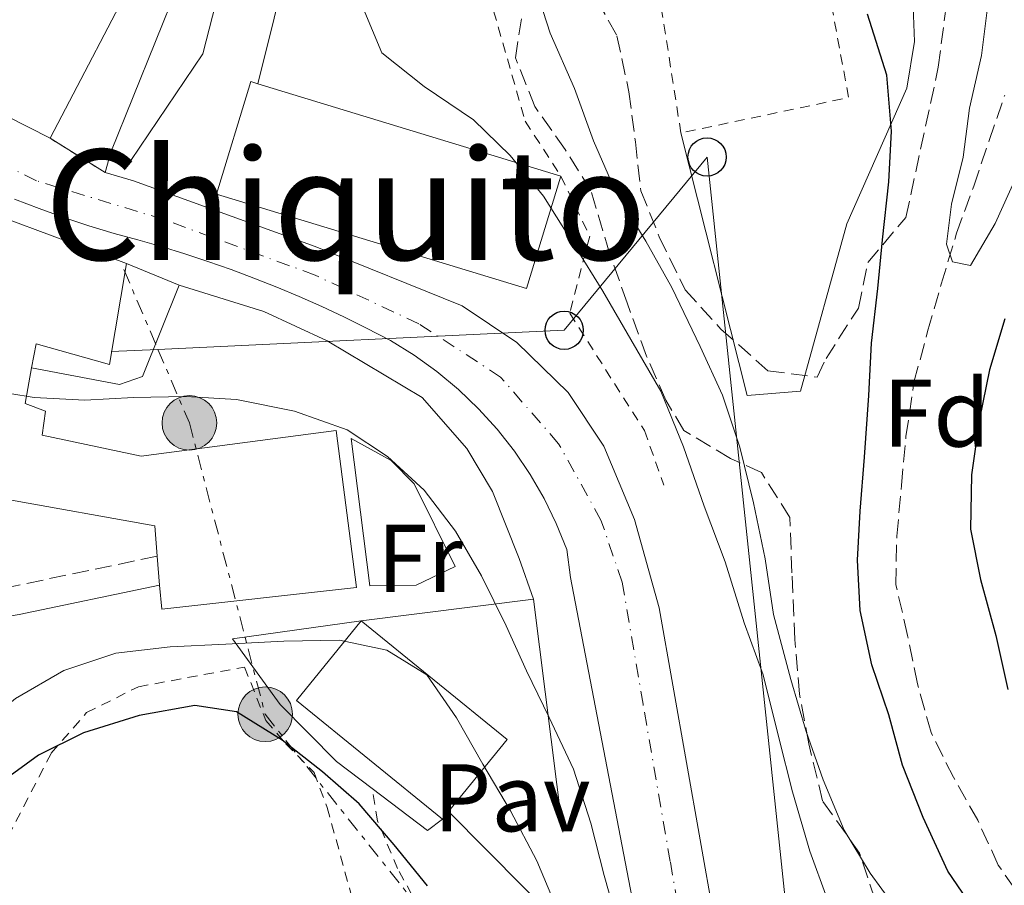
# Model space of a CAD drawing. Units: metres. Extents: x 631722 to 635188, y 4708860 to 4711238.
# Drawn here: x 634315 to 634418, y 4708999 to 4709089 of the extents above; entities that cross this region are included whole.
import ezdxf
from ezdxf.enums import TextEntityAlignment as Align

# ---------------------------------------------------------------- set-up
doc = ezdxf.new("R2010")
doc.units = ezdxf.units.M
doc.header["$MEASUREMENT"] = 0
for name, pattern in [('DGN Style 2', [1.7399219301090239, 1.043953158065414, -0.6959687720436097]), ('DGN Style 3', [2.435890702152634, 1.739921930109024, -0.6959687720436097]), ('DGN Style 4', [2.7856150101045474, 1.391937544087219, -0.6959687720436097, 0.001739921930109024, -0.6959687720436097]), ('DGN Style 5', [1.217945351076317, 0.5219765790327072, -0.6959687720436097]), ('DGN Style 7', [3.4798438602180486, 1.565929737098122, -0.6959687720436097, 0.5219765790327072, -0.6959687720436097])]:
    doc.linetypes.add(name, pattern=pattern)
for name, color, linetype, lineweight in [('Barranco lineal', 142, 'DGN Style 3', 13), ('Camino', 7, 'DGN Style 3', 0), ('Carretera', 9, 'Continuous', 0), ('Cierre de vial', 7, 'DGN Style 5', 0), ('Curva de nivel directora', 30, 'Continuous', 30), ('Curva de nivel intermedia', 30, 'Continuous', 0), ('Edificio', 1, 'Continuous', 13), ('Eje de carretera', 7, 'DGN Style 4', 0), ('Etiqueta de uso rústico', 92, 'Continuous', 0), ('Etiqueta de zona arbolada', 92, 'Continuous', 0), ('Línea  de muro-pared o tapia', 1, 'Continuous', 13), ('Línea blanca (vial)', 7, 'Continuous', 13), ('Línea de bordillo', 7, 'Continuous', 13), ('Línea de cambio de uso (parcela vista)', 92, 'Continuous', 0), ('Línea de muro de contención', 1, 'Continuous', 13), ('Línea eléctrica', 6, 'DGN Style 7', 0), ('Línea telefónica', 7, 'Continuous', 0), ('Margen derecho', 7, 'Continuous', 0), ('Patio', 1, 'Continuous', 13), ('Pavimento', 7, 'Continuous', 0), ('Poste telefónico', 7, 'Continuous', 0), ('Poste tendido eléctrico', 7, 'Continuous', 0), ('Tela metálica o alambrada', 7, 'DGN Style 2', 0), ('Texto de rotulación de espacio menor sin especificar', 7, 'Continuous', 0), ('Zona arbolada', 92, 'DGN Style 3', 0)]:
    doc.layers.add(name, color=color, linetype=linetype, lineweight=lineweight)
doc.styles.add('Style-Arial', font='arial.ttf')

# ---------------------------------------------------------------- blocks, each defined once
blk = doc.blocks.new('5PELE')
at = {"layer": 'Edificio', "linetype": 'Continuous', "lineweight": 0}
h = blk.add_hatch(color=9, dxfattribs=at)
edge = h.paths.add_edge_path()
edge.add_arc((-2.000000476837158e-05, 0), 0.2850000000000001, 0, 360)
at = {"layer": 'Edificio', "color": 252, "linetype": 'Continuous', "lineweight": 0}
blk.add_circle((-2.000000476837158e-05, 0), 0.2850000000000001, dxfattribs=at)
blk = doc.blocks.new('5PTT')
at = {"layer": 'Patio', "color": 7, "linetype": 'Continuous', "lineweight": 30}
blk.add_circle((2.382683753967285e-05, 4.306399822235108e-05), 0.1995000005932858, dxfattribs=at)

msp = doc.modelspace()

# ---------------------------------------------------------------- linework, layer by layer
at = {"layer": 'Barranco lineal', "color": 142, "linetype": 'DGN Style 3', "lineweight": 13}
msp.add_polyline3d([(634420.6299999999, 4708996.390000001, 400.5899999999965), (634417.5300000003, 4709000.850000001, 400.2200000000012), (634415.3799999999, 4709005.529999999, 399.8500000000058), (634412.8499999996, 4709010.01, 399.4799999999959), (634410.5099999999, 4709014.680000001, 399.1100000000006), (634409.0999999996, 4709019.74, 399.1100000000006), (634408.0700000003, 4709024.810000001, 399.1100000000006), (634406.8399999999, 4709030.07, 398.75), (634406.9400000004, 4709035.16, 398.3800000000047), (634407.4199999999, 4709040.439999999, 398.0099999999948), (634407.8899999997, 4709045.539999999, 397.6399999999995), (634408.7300000006, 4709051.210000001, 397.2700000000041), (634410.1500000004, 4709056.51, 397.2700000000041), (634411.5700000003, 4709061.439999999, 397.2700000000041), (634413.1699999999, 4709066.74, 396.9100000000035), (634414.9699999997, 4709071.67, 396.5399999999936), (634416.5800000001, 4709076.41, 396.1699999999983), (634418.2000000002, 4709081.15, 395.429999999993)], dxfattribs=at)
at = {"layer": 'Camino', "color": 7, "linetype": 'DGN Style 3', "lineweight": 0}
msp.add_polyline3d([(634329.7699999987, 4709033.070000002, 418.7799999999989), (634314.8099999985, 4709029.950000001, 418.2500000000001), (634310.4299999998, 4709029.230000001, 417.2899999999937), (634300.0499999997, 4709030.560000001, 417.1399999999995), (634284.4600000015, 4709032.26, 417.0399999999935), (634278.1200000005, 4709033.350000001, 416.800000000003), (634275.57, 4709034.550000001, 416.8500000000059), (634273.2099999996, 4709036.84, 416.8999999999942), (634271.2299999993, 4709039.26, 416.949999999997), (634270.4699999993, 4709040.120000001, 416.949999999997), (634269.1599999995, 4709042.369999999, 416.8999999999942), (634257.8399999982, 4709049.400000001, 416.8999999999942), (634245.1999999983, 4709054.310000001, 417.1900000000023), (634230.4999999999, 4709061.59, 417.4299999999931), (634220.3699999999, 4709067.24, 417.2899999999937)], dxfattribs=at)
at = {"layer": 'Carretera', "color": 9, "linetype": 'Continuous', "lineweight": 0}
for points in [[(634222.5599999987, 4709183.890000002, 405.4700000000012), (634227.9999999991, 4709168.67, 406.3300000000018), (634233.0100000026, 4709158.33, 406.820000000007), (634238.5100000012, 4709147.65, 407.3999999999942), (634244.8799999993, 4709136.55, 408.0399999999936), (634249.780000001, 4709127.770000001, 408.5399999999936), (634250.8799999984, 4709126.020000001, 408.6100000000006), (634252.3, 4709125.970000002, 408.3999999999942), (634257.9899999986, 4709119.59, 408.3699999999953), (634263.9099999995, 4709112.359999998, 408.679999999993), (634270.0899999999, 4709106.970000001, 409.1399999999995), (634289.0500000009, 4709093.119999998, 410.0800000000018), (634297.739999999, 4709087.24, 410.5399999999936), (634318.5799999975, 4709076.649999999, 411.1100000000006), (634324.3399999999, 4709073.08, 411.3600000000006), (634327.2800000014, 4709072.230000001, 411.5800000000018), (634346.2499999991, 4709065.359999999, 411.7299999999959), (634361.6000000027, 4709059.170000001, 412.1100000000006), (634367.3, 4709055.359999999, 412.6399999999995), (634372.6499999989, 4709050.130000002, 412.6399999999995), (634376.3500000027, 4709044.560000001, 412.9400000000023), (634379.5700000012, 4709036.880000002, 413.3999999999942), (634382.1299999983, 4709027.690000001, 413.25), (634387.8599999994, 4708995.41, 414.6600000000035)], [(634379.6299999993, 4708995.760000001, 419.3099999999977), (634372.8799999991, 4709030.859999999, 413.429999999993), (634372.4999999991, 4709033.77, 413.1900000000023), (634371.4100000005, 4709036.470000001, 413.070000000007), (634370.1299999999, 4709039.080000001, 412.9400000000023), (634368.6700000025, 4709041.600000001, 412.8099999999977), (634367.0399999986, 4709044.01, 412.6900000000023), (634365.2399999992, 4709046.300000001, 412.5599999999977), (634363.2900000003, 4709048.449999998, 412.429999999993), (634361.1900000013, 4709050.46, 412.3099999999977), (634358.9499999994, 4709052.319999999, 412.1900000000023), (634356.589999999, 4709054.019999999, 412.070000000007), (634354.1100000002, 4709055.550000002, 411.9499999999971), (634351.5399999998, 4709056.899999999, 411.8399999999965), (634349.2399999975, 4709058.029999998, 411.7599999999948), (634346.9299999987, 4709059.11, 411.6900000000023), (634344.5900000005, 4709060.140000001, 411.6199999999953), (634342.2399999992, 4709061.130000001, 411.5500000000029), (634339.8599999987, 4709062.069999999, 411.4799999999959), (634337.4699999993, 4709062.960000002, 411.4199999999983), (634335.0599999976, 4709063.810000001, 411.3600000000006), (634332.6299999979, 4709064.609999998, 411.3099999999977), (634330.1900000017, 4709065.359999999, 411.2599999999948), (634327.7300000007, 4709066.060000001, 411.2100000000065), (634325.2600000007, 4709066.720000001, 411.1600000000035), (634322.6299999999, 4709067.519999999, 411.1000000000058), (634320.0199999993, 4709068.390000001, 411.0500000000029), (634317.440000002, 4709069.32, 411), (634314.8799999984, 4709070.310000001, 410.9600000000065)]]:
    msp.add_polyline3d(points, dxfattribs=at)
at = {"layer": 'Cierre de vial', "color": 7, "linetype": 'DGN Style 5', "lineweight": 0, "extrusion": (0.6993461051557387, -0.4334488878192719, 0.5683635164678805), "elevation": -1597296.430585055, "flags": 128}
msp.add_lwpolyline([(4336796.80972585, 1103890.553590395), (4336796.80972585, 1103902.476618535)], dxfattribs=at)
at = {"layer": 'Curva de nivel directora', "color": 30, "linetype": 'Continuous', "lineweight": 30, "flags": 128}
for points, elevation in [([(634415.3400000003, 4708995.75), (634412.2499999991, 4709000.220000001), (634409.6999999988, 4709005.830000001), (634407.5300000006, 4709011.26), (634406.1200000001, 4709016.510000001), (634404.3299999998, 4709021.75), (634403.0999999982, 4709027.390000002), (634402.8199999989, 4709032.66), (634403.1099999994, 4709037.750000002), (634403.5699999998, 4709043.410000001), (634404.0300000003, 4709049.83), (634404.3099999997, 4709055.300000002), (634404.9600000002, 4709060.970000001), (634405.4400000006, 4709066.060000002), (634406.089999999, 4709072.100000001), (634406.3700000006, 4709077.390000001), (634405.8899999999, 4709083.220000002), (634403.8899999994, 4709089.59)], 400), ([(634418.2100000003, 4709057.810000002), (634416.61, 4709052.500000002), (634415.5700000006, 4709047.390000002), (634414.7300000001, 4709041.54), (634414.6399999985, 4709035.880000001), (634415.6699999989, 4709030.619999999), (634417.2800000005, 4709024.810000002), (634418.5099999999, 4709019.180000001)], 400), ([(634357.9599999988, 4708998.7), (634354.4899999998, 4709002.970000002), (634350.8299999986, 4709007.240000002), (634347.0099999986, 4709010.570000002), (634342.7999999998, 4709013.880000002), (634338.0399999989, 4709016.820000002), (634333.6899999991, 4709017.490000002), (634327.8699999988, 4709016.45), (634322.0599999995, 4709014.65), (634317.3900000001, 4709012.310000001), (634313.11, 4709009.220000002), (634309.2099999995, 4709005.570000002), (634305.4999999991, 4709002.109999999), (634301.23, 4708998.45)], 425)]:
    msp.add_lwpolyline(points, dxfattribs=dict(at, elevation=elevation))
at = {"layer": 'Curva de nivel intermedia', "color": 30, "linetype": 'Continuous', "lineweight": 0, "flags": 128}
for points, elevation in [([(634407.8200000012, 4708994.99), (634404.150000001, 4709000.010000001), (634401.4300000007, 4709004.489999999), (634399.2699999993, 4709009.729999999), (634397.4800000011, 4709014.779999998), (634395.8800000009, 4709020.220000001), (634394.0600000013, 4709026.970000002), (634393.2099999997, 4709032.800000001), (634391.9700000016, 4709038.619999998), (634390.5499999999, 4709044.439999999), (634388.7599999995, 4709049.869999998), (634386.4100000004, 4709054.92), (634383.4700000011, 4709061.09), (634380.7500000009, 4709065.939999999), (634377.6500000008, 4709070.970000001), (634375.2900000003, 4709076.4), (634373.3099999999, 4709081.829999999), (634370.7599999997, 4709087.63), (634368.9600000003, 4709093.249999999)], 405.0000000000001), ([(634399.6300000015, 4708997.429999999), (634397.85, 4709002.3), (634396.0400000019, 4709008.48), (634394.6200000001, 4709014.11), (634392.9999999997, 4709020.679999999), (634391.0199999993, 4709026.109999998), (634389.0200000011, 4709032.480000001), (634386.8500000007, 4709038.289999999), (634384.6700000013, 4709044.470000001), (634382.2999999998, 4709050.269999999), (634379.1900000008, 4709055.680000001), (634376.2800000005, 4709060.720000001), (634373.3700000005, 4709065.380000001), (634370.0700000012, 4709070.600000001), (634366.6, 4709074.869999999), (634362.7700000011, 4709078.57), (634357.6200000013, 4709082.06), (634353.2200000002, 4709085.570000002), (634351.2599999999, 4709090.24)], 410.0000000000001), ([(634419.3700000005, 4709072.529999998), (634417.2000000001, 4709067.779999999), (634414.6299999995, 4709063.4), (634412.7400000008, 4709063.749999999), (634412.1399999995, 4709065.62), (634412.6400000004, 4709069.779999999), (634413.8700000017, 4709074.699999999), (634414.5300000012, 4709079.8), (634415.7600000005, 4709085.289999999), (634416.4199999999, 4709090.569999998)], 395.0000000000001), ([(634377.8200000006, 4708994.720000001), (634376.4100000003, 4708999.779999998), (634374.9999999999, 4709005.220000001), (634373.2000000004, 4709010.84), (634370.6600000013, 4709016.26), (634368.3099999998, 4709021.119999999), (634366.1600000019, 4709025.8), (634363.6100000015, 4709031.029999998), (634360.8900000014, 4709035.689999999), (634357.6100000001, 4709039.970000001), (634353.7800000012, 4709043.480000001), (634349.5900000002, 4709046.24), (634344.0899999995, 4709048.21), (634338.040000001, 4709049.42), (634332.7500000005, 4709049.71), (634327.2899999998, 4709049.609999999), (634322.2100000015, 4709049.33), (634316.9200000009, 4709049.619999998), (634311.8200000002, 4709050.470000001)], 415), ([(634371.7300000018, 4708995.679999999), (634369.3700000015, 4709001.289999999), (634366.6400000001, 4709006.52), (634363.7300000022, 4709011.369999999), (634361.0099999999, 4709016.220000001), (634357.9100000019, 4709020.689999998), (634353.7200000008, 4709023.259999999), (634348.8000000013, 4709024.3), (634342.9600000007, 4709024.199999999), (634336.9400000013, 4709023.9), (634331.1000000008, 4709023.609999999), (634325.4600000014, 4709022.949999998), (634320.020000001, 4709021.16), (634314.9800000007, 4709018.24), (634310.3400000005, 4709014.390000001), (634306.4500000012, 4709010.55), (634302.3600000008, 4709007.269999998), (634297.7100000017, 4709003.609999999), (634293.4400000002, 4709000.140000001), (634288.7799999999, 4708997.42)], 420.0000000000001)]:
    msp.add_lwpolyline(points, dxfattribs=dict(at, elevation=elevation))
at = {"layer": 'Edificio', "color": 51, "linetype": 'Continuous', "lineweight": 13, "extrusion": (0.00399869194166582, 0.007649671540818384, 0.9999627458000989), "elevation": 38980.48853698091, "flags": 128}
msp.add_lwpolyline([(634321.484916862, 4708934.721566025), (634311.8242743106, 4708916.241025299)], dxfattribs=at)
at = {"layer": 'Edificio', "color": 51, "linetype": 'Continuous', "lineweight": 13, "extrusion": (-0.01830181011420774, 0.009300200053279603, 0.9997892528055664), "elevation": 32607.25794775795, "flags": 128}
msp.add_lwpolyline([(-4485499.015918689, -1567481.572081223), (-4485499.015918689, -1567504.95335792)], dxfattribs=at)
at = {"layer": 'Edificio', "color": 51, "linetype": 'Continuous', "lineweight": 13, "extrusion": (-0.0912650317392228, -0.3457423618724648, 0.9338805668759194), "elevation": -1685625.317701432, "flags": 128}
msp.add_lwpolyline([(-588597.6282641544, 4403407.640528018), (-588579.0637029933, 4403400.761046286), (-588557.2031354214, 4403398.467885708)], dxfattribs=at)
at = {"layer": 'Edificio', "color": 51, "linetype": 'Continuous', "lineweight": 13, "extrusion": (0.006787576778261677, -0.002065784236341596, 0.9999748303517285), "elevation": -5000.961803540084, "flags": 128}
msp.add_lwpolyline([(634354.4081746045, 4709072.427004195), (634350.8382568427, 4709060.696979166), (634318.4773732651, 4709070.547000183), (634322.047291026, 4709082.277025213), (634322.8073413954, 4709082.047015701)], dxfattribs=at)
at = {"layer": 'Edificio', "color": 1, "linetype": 'Continuous', "lineweight": 13, "extrusion": (0.006787576778261677, -0.002065784236341596, 0.9999748303517285), "elevation": -5000.961658004767, "flags": 128}
msp.add_lwpolyline([(634354.4081746045, 4709072.427004195), (634350.8382568427, 4709060.696979166), (634318.4773732651, 4709070.547000183), (634322.047291026, 4709082.277025213), (634322.8073413954, 4709082.047015701), (634354.4081746045, 4709072.427004195)], close=True, dxfattribs=at)
at = {"layer": 'Edificio', "color": 51, "linetype": 'Continuous', "lineweight": 13, "extrusion": (0.006660979297007832, -0.002027804456737563, 0.9999757593881414), "elevation": -4902.420877604163, "flags": 128}
msp.add_lwpolyline([(634323.4007006212, 4709082.070710395), (634355.001531614, 4709072.450690618)], dxfattribs=at)
at = {"layer": 'Edificio', "color": 51, "linetype": 'Continuous', "lineweight": 13, "extrusion": (-0.0005444784446123072, 0.006577299609255055, 0.9999782210993765), "elevation": 31051.77324090267, "flags": 128}
msp.add_lwpolyline([(634330.157084528, 4708927.670439865), (634329.9070736752, 4708930.69050519)], dxfattribs=at)
at = {"layer": 'Edificio', "color": 51, "linetype": 'Continuous', "lineweight": 13, "extrusion": (0.02227397001025634, -7.322740625951216e-05, 0.9997519016724746), "elevation": 14211.27084118529, "flags": 128}
msp.add_lwpolyline([(4711065.687264618, -618711.9120622578), (4711078.007161107, -618696.6476903264), (4711086.349340051, -618703.3819720605)], dxfattribs=at)
at = {"layer": 'Edificio', "color": 1, "linetype": 'Continuous', "lineweight": 13, "extrusion": (0.02227397000901267, -7.322740779048046e-05, 0.9997519016725023), "elevation": 14211.27230718022, "flags": 128}
msp.add_lwpolyline([(4711066.489439858, -618712.5591662568), (4711065.687307268, -618711.9117376866), (4711078.007203758, -618696.6473657545), (4711086.3493827, -618703.3816474881), (4711074.029486213, -618718.6460194212), (4711066.489439858, -618712.5591662568)], close=True, dxfattribs=at)
at = {"layer": 'Edificio', "color": 51, "linetype": 'Continuous', "lineweight": 13, "extrusion": (0.02256166456233952, 0.0002809291813150991, 0.9997454137784137), "elevation": 16061.50011276777, "flags": 128}
msp.add_lwpolyline([(4700763.238772263, -692746.2935607731), (4700750.680232186, -692761.3622027547), (4700743.236888554, -692755.157467821)], dxfattribs=at)
at = {"layer": 'Edificio', "color": 51, "linetype": 'Continuous', "lineweight": 13, "extrusion": (0.006117359201470851, 0.007529057459954192, 0.9999529444979725), "elevation": 39761.45902034939, "flags": 128}
msp.add_lwpolyline([(634345.6906099227, 4708840.53991201), (634345.04056091, 4708839.739889336)], dxfattribs=at)
at = {"layer": 'Edificio', "color": 1, "linetype": 'Continuous', "lineweight": 13}
msp.add_polyline3d([(634328.2400000002, 4709095.130000001, 420.9900000000052), (634318.5800000001, 4709076.65, 421.1699999999983), (634297.7400000002, 4709087.24, 420.6900000000023), (634307.7100000001, 4709107.680000001, 420.9799999999959), (634310.9699999997, 4709105.960000001, 420.9799999999959), (634328.9400000004, 4709096.470000001, 420.9799999999959)], close=True, dxfattribs=at)
at = {"layer": 'Edificio', "color": 51, "linetype": 'Continuous', "lineweight": 13}
for points in [[(634329.7699999996, 4709033.07, 424.4400000000023), (634329.5099999999, 4709036.25, 424.4199999999983), (634313.9800000006, 4709039.02, 423.320000000007), (634311.7100000001, 4709030.77, 420.2799999999989), (634307.54, 4709032, 420.2299999999959), (634309.9600000001, 4709039.91, 420.7100000000065), (634303.9900000002, 4709041.59, 423.3600000000006), (634301.3799999999, 4709033.869999999, 421.679999999993), (634273.5499999998, 4709043.949999999, 421.429999999993), (634277.8300000001, 4709055.800000001, 421.1900000000023), (634245.75, 4709066.52, 419.9900000000052), (634244.4500000002, 4709063.99, 419.4100000000035), (634238.5599999997, 4709066.680000001, 419.5), (634240.5800000001, 4709071.15, 418.5399999999936)], [(634326.5700000003, 4709063.600000001, 416.8500000000058), (634324.7800000003, 4709053.050000001, 416.8500000000058), (634317.1200000001, 4709055.230000001, 416.9499999999971), (634316.6600000003, 4709052.720000001, 418.7200000000012)], [(634316.6600000003, 4709052.720000001, 418.7200000000012), (634315.9699999997, 4709048.99, 421.3399999999965), (634318.1100000005, 4709048.210000001, 420.8999999999942), (634317.7699999996, 4709045.689999999, 423.070000000007), (634328.0800000001, 4709043.51, 423.75), (634348.4400000004, 4709046.180000001, 423.8899999999995), (634350.5599999997, 4709029.82, 424.2299999999959), (634330.2400000002, 4709027.529999999, 424.4700000000012), (634330.0199999996, 4709030.050000001, 424.4600000000065)]]:
    msp.add_polyline3d(points, dxfattribs=at)
at = {"layer": 'Edificio', "color": 1, "linetype": 'Continuous', "lineweight": 13}
msp.add_polyline3d([(634305.9800000006, 4709071.25, 417.6699999999983), (634326.5700000003, 4709063.600000001, 416.8500000000058), (634324.7800000003, 4709053.050000001, 416.8500000000058), (634317.1200000001, 4709055.230000001, 416.9499999999971), (634316.6600000003, 4709052.720000001, 418.7200000000012), (634315.9699999997, 4709048.99, 421.3399999999965), (634318.1100000005, 4709048.210000001, 420.8999999999942), (634317.7699999996, 4709045.689999999, 423.070000000007), (634328.0800000001, 4709043.51, 423.75), (634348.4400000004, 4709046.180000001, 423.8899999999995), (634350.5599999997, 4709029.82, 424.2299999999959), (634330.2400000002, 4709027.529999999, 424.4700000000012), (634330.0199999996, 4709030.050000001, 424.4600000000065), (634329.7699999996, 4709033.07, 424.4400000000023), (634329.5099999999, 4709036.25, 424.4199999999983), (634313.9800000006, 4709039.02, 423.320000000007)], dxfattribs=at)
at = {"layer": 'Eje de carretera', "color": 7, "linetype": 'DGN Style 4', "lineweight": 0}
msp.add_polyline3d([(634409.2399999984, 4708910.730000001, 417.9900000000054), (634408.0100000012, 4708915.600000001, 418.2500000000001), (634406.1700000016, 4708922.180000002, 418.020000000004), (634402.7899999976, 4708930.76, 417.320000000007), (634397.85, 4708942.610000002, 416.7400000000052), (634393.4099999988, 4708955.900000001, 416.0599999999977), (634388.8500000011, 4708972.040000002, 415.4900000000054), (634385.9799999989, 4708985.58, 414.9299999999931), (634383.3000000013, 4709001.220000002, 416.4199999999983), (634380.4600000003, 4709017.619999999, 415.2299999999959), (634378.280000001, 4709030.350000001, 413.3399999999965), (634376.0700000004, 4709036.84, 413.2500000000001), (634371.6499999971, 4709044.800000001, 412.8000000000029), (634365.5899999996, 4709051.75, 412.550000000003), (634357.0799999981, 4709057.310000001, 412.0099999999948), (634346.260000002, 4709062.37, 411.699999999997), (634330.4599999993, 4709068.180000002, 411.4299999999931), (634317.1700000011, 4709072.220000003, 411.0399999999937), (634304.0700000008, 4709078.680000001, 410.9199999999984), (634282.8000000007, 4709092.570000002, 409.9900000000054), (634264.6800000002, 4709106.590000001, 409.3399999999966), (634253.6899999997, 4709116.760000001, 408.7799999999989), (634251.5300000006, 4709120.090000001, 408.7500000000001)], dxfattribs=at)
at = {"layer": 'Línea  de muro-pared o tapia', "color": 1, "linetype": 'Continuous', "lineweight": 13, "extrusion": (0.02177164501618266, -0.009002119160791293, 0.9997224401422149), "elevation": -28167.18370798718, "flags": 128}
msp.add_lwpolyline([(4594115.428479552, 1212831.561817733), (4594115.428479552, 1212825.619377158)], dxfattribs=at)
at = {"layer": 'Línea  de muro-pared o tapia', "color": 1, "linetype": 'Continuous', "lineweight": 13}
msp.add_polyline3d([(634387.9400000004, 4709158.029999999, 401.6900000000023), (634400.6799999997, 4709139.109999999, 401.7400000000052), (634408.4299999997, 4709095.83, 403.570000000007), (634408.79, 4709086.76, 404.6300000000047), (634408, 4709081.880000001, 404.820000000007), (634401.7400000002, 4709067.730000001, 405.7899999999936), (634396.8799999999, 4709050.27, 406.2200000000012), (634391.3399999999, 4709049.84, 407.2799999999988), (634384.4100000003, 4709077.210000001, 405.4499999999971)], dxfattribs=at)
at = {"layer": 'Línea blanca (vial)', "color": 7, "linetype": 'Continuous', "lineweight": 13, "elevation": 411.3600000000007, "flags": 128}
msp.add_lwpolyline([(634324.3399999995, 4709073.080000001), (634324.9299999995, 4709075.210000001)], dxfattribs=at)
at = {"layer": 'Línea blanca (vial)', "color": 7, "linetype": 'Continuous', "lineweight": 13}
msp.add_polyline3d([(634409.9099999988, 4708921.310000002, 418.0299999999989), (634407.4899999981, 4708927.34, 417.4600000000063), (634400.3099999987, 4708946.230000002, 416.5399999999937), (634396.4299999984, 4708958.080000001, 415.9100000000035), (634392.9999999997, 4708969.550000002, 415.4799999999959), (634387.8599999987, 4708995.41, 414.6600000000037), (634382.1299999978, 4709027.690000001, 413.2500000000001), (634379.5700000008, 4709036.880000002, 413.3999999999944), (634376.3500000021, 4709044.560000002, 412.9400000000023), (634372.6499999984, 4709050.130000002, 412.6399999999995), (634367.2999999997, 4709055.36, 412.6399999999995), (634361.6000000021, 4709059.170000001, 412.1100000000007), (634346.2499999986, 4709065.36, 411.7299999999959), (634327.2800000008, 4709072.230000001, 411.5800000000019), (634324.3399999995, 4709073.080000001, 411.3600000000007)], dxfattribs=at)
at = {"layer": 'Línea de bordillo', "color": 7, "linetype": 'Continuous', "lineweight": 13, "extrusion": (-0.001579981836871918, -0.002247493545271943, 0.9999962262079589), "elevation": -11174.59955868441, "flags": 128}
msp.add_lwpolyline([(634328.0980775696, 4709081.908496038), (634331.7680729912, 4709079.328489522), (634324.7880027037, 4709061.988445727)], dxfattribs=at)
at = {"layer": 'Línea de bordillo', "color": 7, "linetype": 'Continuous', "lineweight": 13}
for points in [[(634324.9299999995, 4709075.210000001, 411.2400000000052), (634327.0199999993, 4709074.33, 411.3399999999966), (634334.5399999986, 4709085.460000002, 412.300000000003), (634337.519999998, 4709097.140000001, 413.4600000000065), (634330.0300000003, 4709111.480000001, 414.570000000007), (634328.8799999991, 4709111.32, 414.6199999999953), (634328.0900000001, 4709109.61, 414.7599999999948), (634326.7399999978, 4709109.350000001, 414.7100000000063), (634324.9499999996, 4709109.320000002, 414.7100000000063), (634323.3099999991, 4709109.680000001, 414.6600000000037), (634322.1800000002, 4709110.720000002, 414.6600000000037), (634320.8900000005, 4709113.01, 414.6600000000037), (634320.3200000006, 4709114.690000001, 414.6600000000037), (634323.2100000007, 4709118.260000001, 414.8099999999977), (634326.1599999989, 4709120.439999999, 414.7100000000063), (634322.8999999977, 4709122.160000001, 414.6600000000037), (634319.0399999976, 4709127.640000002, 414.570000000007), (634330.0300000003, 4709141.119999999, 414.3800000000049)], [(634314.8799999979, 4709070.310000001, 410.9600000000065), (634317.4400000017, 4709069.320000002, 411), (634320.0199999989, 4709068.390000002, 411.0500000000029), (634322.6299999994, 4709067.52, 411.1000000000058), (634325.2600000004, 4709066.720000002, 411.1600000000036), (634327.7300000002, 4709066.060000002, 411.2100000000063), (634330.1900000012, 4709065.36, 411.2599999999947), (634332.6299999974, 4709064.609999999, 411.3099999999977), (634335.059999997, 4709063.810000001, 411.3600000000007), (634337.4699999989, 4709062.960000002, 411.4199999999982), (634339.8599999984, 4709062.07, 411.479999999996), (634342.2399999987, 4709061.130000002, 411.550000000003), (634344.5900000001, 4709060.140000002, 411.6199999999954), (634346.9299999981, 4709059.110000002, 411.6900000000024), (634349.2399999971, 4709058.029999999, 411.7599999999949), (634351.5399999993, 4709056.9, 411.8399999999965), (634354.1099999998, 4709055.550000003, 411.9499999999972), (634356.5899999986, 4709054.02, 412.0700000000071), (634358.949999999, 4709052.32, 412.1900000000023), (634361.1900000009, 4709050.460000001, 412.3099999999977), (634363.2899999997, 4709048.449999999, 412.429999999993), (634365.2399999987, 4709046.300000001, 412.5599999999978), (634367.0399999982, 4709044.01, 412.6900000000024), (634368.670000002, 4709041.600000001, 412.8099999999977), (634370.1299999993, 4709039.080000001, 412.9400000000023), (634371.41, 4709036.470000001, 413.0700000000071), (634372.4999999986, 4709033.770000001, 413.1900000000024), (634372.8799999986, 4709030.86, 413.1900000000024)], [(634332.0599999975, 4709061.33, 411.9400000000023), (634340.890000001, 4709058.59, 412.1300000000047), (634347.5000000005, 4709055.520000001, 412.229999999996), (634357.3999999977, 4709049.62, 412.5099999999949), (634362.0799999982, 4709044.300000001, 412.6600000000035), (634364.7600000004, 4709039.810000002, 413.1399999999995), (634367.5399999988, 4709032.810000001, 413.3300000000019), (634369.0199999984, 4709028.58, 413.5800000000019)]]:
    msp.add_polyline3d(points, dxfattribs=at)
at = {"layer": 'Línea de cambio de uso (parcela vista)', "color": 92, "linetype": 'Continuous', "lineweight": 0}
msp.add_polyline3d([(634351.9500000002, 4709029.970000001, 419.1199999999953), (634349.9900000002, 4709045.33, 419.070000000007), (634354.1799999997, 4709043.039999999, 419.070000000007), (634356.5899999999, 4709040.619999999, 419.1199999999953), (634360.8399999999, 4709032.01, 419.4100000000035), (634356.7800000003, 4709030.050000001, 419.4600000000065), (634351.9500000002, 4709029.970000001, 419.1199999999953)], dxfattribs=at)
at = {"layer": 'Línea de muro de contención', "color": 1, "linetype": 'Continuous', "lineweight": 13, "extrusion": (-0.01794085012165231, -0.07261016628627022, 0.9971990220857583), "elevation": -352896.6200219259, "flags": 128}
msp.add_lwpolyline([(-513751.0665780285, 4710559.199158977), (-513751.0665780286, 4710573.371459425)], dxfattribs=at)
at = {"layer": 'Línea de muro de contención', "color": 1, "linetype": 'Continuous', "lineweight": 13, "extrusion": (-0.03065470153784746, 0.1594044479933419, 0.9867373060919322), "elevation": 731601.9003262651, "flags": 128}
msp.add_lwpolyline([(-1512246.462496842, -4444653.873428456), (-1512246.462496842, -4444690.09699675)], dxfattribs=at)
at = {"layer": 'Línea de muro de contención', "color": 1, "linetype": 'Continuous', "lineweight": 13, "extrusion": (0.112740314737072, 0.01412392584408457, 0.9935240994317838), "elevation": 138445.6273783854, "flags": 128}
msp.add_lwpolyline([(4593648.27526763, -1206897.977497629), (4593648.27526763, -1206879.759127779)], dxfattribs=at)
at = {"layer": 'Línea de muro de contención', "color": 1, "linetype": 'Continuous', "lineweight": 13, "extrusion": (0.002717935442339202, -0.02145227616990058, 0.999766179000901), "elevation": -98875.895614, "flags": 128}
msp.add_lwpolyline([(1221225.438388424, 4590858.453219467), (1221225.438388424, 4590882.963286786)], dxfattribs=at)
at = {"layer": 'Línea de muro de contención', "color": 1, "linetype": 'Continuous', "lineweight": 13, "extrusion": (0.04077056501937273, -0.05344712716741741, 0.9977380245462991), "elevation": -225396.3069282933, "flags": 128}
msp.add_lwpolyline([(3360392.822564343, 3351734.422348601), (3360394.74574198, 3351727.430618644), (3360396.707807219, 3351727.430618644)], dxfattribs=at)
at = {"layer": 'Línea de muro de contención', "color": 1, "linetype": 'Continuous', "lineweight": 13, "extrusion": (0.1812231483274698, -0.00772643145631971, 0.9834116497007909), "elevation": 78992.89515451126, "flags": 128}
msp.add_lwpolyline([(4731753.740020124, -425935.8196684723), (4731742.33390028, -425948.3342931221), (4731743.898635802, -425956.0525638312)], dxfattribs=at)
at = {"layer": 'Línea de muro de contención', "color": 1, "linetype": 'Continuous', "lineweight": 13}
for points in [[(634332.0599999997, 4709061.33, 414.0099999999948), (634328.2199999997, 4709051.810000001, 414.8699999999953), (634325.8300000001, 4709050.99, 414.8699999999953), (634316.6600000003, 4709052.720000001, 415.070000000007)], [(634351.0599999997, 4709026.33, 423.1199999999953), (634337.6299999999, 4709024.449999999, 423.5099999999948), (634342.5800000001, 4709017.59, 424.7100000000065), (634348.4699999997, 4709011.67, 425.0500000000029), (634352.2000000002, 4709008.83, 424.75)]]:
    msp.add_polyline3d(points, dxfattribs=at)
at = {"layer": 'Línea eléctrica', "color": 6, "linetype": 'DGN Style 7', "lineweight": 0}
msp.add_polyline3d([(634326.2800000022, 4709062.970000001, 412.0099999999948), (634329.8413951771, 4709054.639251052, 413.8843999999954), (634333.1200000019, 4709046.970000001, 415.6100000000006), (634341.0300000021, 4709016.579999999, 424.8699999999953), (634366.5799999981, 4708984.439999999, 424.8099999999977), (634381.1499999993, 4708943.640000001, 424.0500000000029), (634399.329999998, 4708910.550000001, 420.0899999999965)], dxfattribs=at)
at = {"layer": 'Línea telefónica', "color": 7, "linetype": 'Continuous', "lineweight": 0}
msp.add_polyline3d([(634324.9600000012, 4709054.409999999, 414.1100000000006), (634329.8413951771, 4709054.639251052, 413.8405000000057), (634372.230000001, 4709056.630000002, 411.5), (634387.1399999995, 4709074.699999998, 403.3300000000018), (634397.6099999992, 4708975.17, 414.7599999999948), (634417.460000002, 4708910.890000001, 418)], dxfattribs=at)
at = {"layer": 'Margen derecho', "color": 7, "linetype": 'Continuous', "lineweight": 0}
msp.add_polyline3d([(634330.019999999, 4709030.050000002, 418.7799999999989), (634315.3500000017, 4709027, 418.2500000000001), (634310.489999998, 4709026.190000001, 417.2899999999937), (634299.6899999998, 4709027.580000001, 417.1399999999995), (634284.0399999992, 4709029.28, 417.0399999999935), (634277.2199999974, 4709030.470000002, 416.800000000003), (634273.8500000011, 4709032.050000002, 416.8500000000059), (634270.9899999979, 4709034.800000001, 416.8999999999942), (634268.9299999992, 4709037.32, 416.949999999997), (634268.0300000008, 4709038.359999999, 416.949999999997), (634266.94, 4709040.210000004, 416.8999999999942), (634256.4999999994, 4709046.699999999, 416.8999999999942), (634243.9800000002, 4709051.570000002, 417.1900000000023), (634229.1000000006, 4709058.930000001, 417.4299999999931), (634218.8000000009, 4709064.689999999, 417.2899999999937)], dxfattribs=at)
at = {"layer": 'Tela metálica o alambrada', "color": 7, "linetype": 'DGN Style 2', "lineweight": 0, "extrusion": (0.02164020994569714, 0.04084817130660635, 0.9989309927189227), "elevation": 206488.7327664133, "flags": 128}
msp.add_lwpolyline([(1643909.527137782, -4453425.601771034), (1643898.043181008, -4453411.107860699), (1643911.779743928, -4453399.642528643)], dxfattribs=at)
at = {"layer": 'Tela metálica o alambrada', "color": 7, "linetype": 'DGN Style 2', "lineweight": 0, "extrusion": (-0.002422454247582426, 0.01548337889442382, 0.9998771908056661), "elevation": 71779.36989148134, "flags": 128}
msp.add_lwpolyline([(634383.5263841879, 4708530.256452104), (634380.665689985, 4708548.538643676)], dxfattribs=at)
at = {"layer": 'Tela metálica o alambrada', "color": 7, "linetype": 'DGN Style 2', "lineweight": 0}
for points in [[(634343.9100000003, 4709097.02, 410.75), (634364.8700000001, 4709089.949999999, 409.7400000000052), (634368.1600000003, 4709078.430000001, 409.8399999999965), (634371.8799999999, 4709072.710000001, 409.929999999993)], [(634371.8799999999, 4709072.710000001, 409.929999999993), (634374.8899999997, 4709066.439999999, 410.320000000007), (634372.8099999997, 4709058.4, 413.7899999999936), (634380.5999999996, 4709046.180000001, 413.5500000000029), (634382.6299999999, 4709040.480000001, 413.5)], [(634293.4400000004, 4708990.67, 428.0500000000029), (634297.7100000001, 4708992.24, 429.0599999999977), (634304.0099999999, 4708994.91, 429.6900000000023), (634309.0899999999, 4708997.91, 429.6399999999995), (634314.2199999997, 4709003.84, 429.179999999993), (634318.7000000002, 4709012.529999999, 427.5200000000041), (634322.3899999997, 4709016.75, 427.0800000000018), (634327.7999999998, 4709019.449999999, 426.6699999999983), (634338.8799999999, 4709021.5, 425.8800000000047), (634341.0999999996, 4709015.92, 426.4100000000035), (634343.1699999999, 4709013.5, 426.820000000007), (634346.1399999997, 4709010.51, 427.4900000000052), (634347.4900000002, 4709006.859999999, 427.6900000000023), (634349.9100000003, 4708998.17, 429.7599999999948), (634352.0800000001, 4708990.01, 431.4199999999983), (634352.2000000002, 4708985.980000001, 431.9799999999959), (634350.6900000004, 4708981.08, 432.6300000000047), (634349.04, 4708978.640000001, 433.2599999999948), (634341.6299999999, 4708974.82, 434.3399999999965), (634335.1600000003, 4708971.09, 439.5), (634333.9299999997, 4708969.77, 439.7899999999936)], [(634356.3499999996, 4708997.76, 427.5399999999936), (634354.8499999996, 4709000.480000001, 426.6999999999971), (634352.7599999999, 4709005.460000001, 425.679999999993), (634352.2000000002, 4709008.83, 425.0099999999948)]]:
    msp.add_polyline3d(points, dxfattribs=at)
at = {"layer": 'Zona arbolada', "color": 92, "linetype": 'DGN Style 3', "lineweight": 0}
for points in [[(634375.6399999997, 4709091.08, 409.3600000000006), (634377.7300000006, 4709087.350000001, 409.3600000000006), (634378.9900000002, 4709081.49, 409.3600000000006), (634379.6600000003, 4709076.289999999, 409.3600000000006), (634380.2300000006, 4709071.180000001, 409.3600000000006), (634382.1500000004, 4709066.390000001, 409.3600000000006), (634384.8499999996, 4709060.84, 409.3600000000006), (634388.5899999999, 4709056.76, 409.3600000000006), (634393.4900000002, 4709052.41, 409.4600000000065), (634398.6200000001, 4709051.730000001, 409.2599999999948), (634399.5499999998, 4709053.67, 409.1699999999983), (634402.9299999997, 4709058.939999999, 408.8800000000047), (634403.9100000003, 4709063.689999999, 408.679999999993), (634407.8799999999, 4709068.390000001, 408.4900000000052), (634411.2699999996, 4709084.08, 407.8099999999977), (634412.1200000001, 4709090.66, 407.2400000000052)], [(634375.6399999997, 4709091.08, 409.3600000000006), (634377.7300000006, 4709087.350000001, 409.3600000000006), (634378.9900000002, 4709081.49, 409.3600000000006), (634379.6600000003, 4709076.289999999, 409.3600000000006), (634380.2300000006, 4709071.180000001, 409.3600000000006), (634382.1500000004, 4709066.390000001, 409.3600000000006), (634384.8499999996, 4709060.84, 409.3600000000006), (634388.5899999999, 4709056.76, 409.3600000000006), (634393.4900000002, 4709052.41, 409.4600000000065), (634398.6200000001, 4709051.730000001, 409.2599999999948), (634399.5499999998, 4709053.67, 409.1699999999983), (634402.9299999997, 4709058.939999999, 408.8800000000047), (634403.9100000003, 4709063.689999999, 408.679999999993), (634407.8799999999, 4709068.390000001, 408.4900000000052), (634411.2699999996, 4709084.08, 407.8099999999977), (634412.1200000001, 4709090.66, 407.2400000000052)], [(634404.6900000004, 4708997.220000001, 410.2299999999959), (634403.0599999997, 4709002.109999999, 409.8399999999965), (634399.2000000002, 4709007.539999999, 409.8399999999965), (634397.75, 4709013.5, 409.8399999999965), (634396.79, 4709018.689999999, 409.7400000000052), (634396.2999999998, 4709024.380000001, 409.5500000000029), (634395.9900000002, 4709031.32, 409.1699999999983), (634395.79, 4709037.109999999, 409.070000000007), (634392.8099999997, 4709041.779999999, 410.4199999999983), (634389.5999999996, 4709043.27, 410.8099999999977), (634384.7199999997, 4709046.17, 413.0200000000041), (634382.8399999999, 4709049.33, 413.6000000000058), (634380.8300000001, 4709053.92, 414.2799999999988), (634378.7999999998, 4709059.480000001, 413.3099999999977), (634376.9699999997, 4709064.66, 412.8300000000018), (634375.0199999996, 4709071.189999999, 412.5399999999936), (634372.3399999999, 4709075.480000001, 412.3500000000058), (634369.1699999999, 4709079.960000001, 411.5800000000018), (634367.1500000004, 4709085.039999999, 410.8999999999942), (634367.7599999999, 4709089.109999999, 409.8399999999965)], [(634404.6900000004, 4708997.220000001, 410.2299999999959), (634403.0599999997, 4709002.109999999, 409.8399999999965), (634399.2000000002, 4709007.539999999, 409.8399999999965), (634397.75, 4709013.5, 409.8399999999965), (634396.79, 4709018.689999999, 409.7400000000052), (634396.2999999998, 4709024.380000001, 409.5500000000029), (634395.9900000002, 4709031.32, 409.1699999999983), (634395.79, 4709037.109999999, 409.070000000007), (634392.8099999997, 4709041.779999999, 410.4199999999983), (634389.5999999996, 4709043.27, 410.8099999999977), (634384.7199999997, 4709046.17, 413.0200000000041), (634382.8399999999, 4709049.33, 413.6000000000058), (634380.8300000001, 4709053.92, 414.2799999999988), (634378.7999999998, 4709059.480000001, 413.3099999999977), (634376.9699999997, 4709064.66, 412.8300000000018), (634375.0199999996, 4709071.189999999, 412.5399999999936), (634372.3399999999, 4709075.480000001, 412.3500000000058), (634369.1699999999, 4709079.960000001, 411.5800000000018), (634367.1500000004, 4709085.039999999, 410.8999999999942), (634367.7599999999, 4709089.109999999, 409.8399999999965)]]:
    msp.add_polyline3d(points, dxfattribs=at)

# ---------------------------------------------------------------- block references
at = {"layer": 'Poste telefónico', "color": 7, "linetype": 'Continuous', "lineweight": 0, "xscale": 10, "yscale": 10, "zscale": 10}
for p in [(634387.1399999995, 4709074.699999998, 403.3300000000018), (634372.230000001, 4709056.630000002, 411.5)]:
    msp.add_blockref('5PTT', p, dxfattribs=at)
at = {"layer": 'Poste tendido eléctrico', "color": 7, "linetype": 'Continuous', "lineweight": 0, "xscale": 10, "yscale": 10, "zscale": 10}
for p in [(634333.1200000019, 4709046.970000001, 415.6100000000006), (634341.0300000021, 4709016.579999999, 424.8699999999953)]:
    msp.add_blockref('5PELE', p, dxfattribs=at)

# ---------------------------------------------------------------- texts
at = {"layer": 'Etiqueta de uso rústico', "color": 92, "linetype": 'Continuous', "lineweight": 0, "style": 'Style-Arial'}
msp.add_text('Fr', height=7.000000000000002, dxfattribs=at).set_placement((634357.1936852667, 4709032.85001, 419.1699999999983), align=Align.MIDDLE_CENTER)
at = {"layer": 'Etiqueta de zona arbolada', "color": 92, "linetype": 'Continuous', "lineweight": 0, "style": 'Style-Arial'}
msp.add_text('Fd', height=7.000000000000002, dxfattribs=at).set_placement((634411.0774413658, 4709047.990010002, 397.9600000000065), align=Align.MIDDLE_CENTER)
at = {"layer": 'Pavimento', "color": 7, "linetype": 'Continuous', "lineweight": 0, "style": 'Style-Arial'}
msp.add_text('Pav', height=7.000000000000002, dxfattribs=at).set_placement((634366.7857062594, 4709007.87001, 420.5599999999977), align=Align.MIDDLE_CENTER)
at = {"layer": 'Texto de rotulación de espacio menor sin especificar', "color": 7, "linetype": 'Continuous', "lineweight": 0, "style": 'Style-Arial'}
msp.add_text('Era del Chiquito', height=11.5, dxfattribs=at).set_placement((634322.3914073389, 4709069.720010002, 412.9199999999983), align=Align.MIDDLE_CENTER)

doc.saveas('drawing.dxf')
